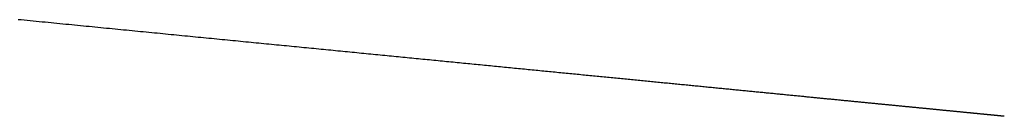
# Model space of a CAD drawing. Units: millimetres. Extents: x -3381 to 15780, y -9744 to -2887.
# Drawn here: x 13446 to 13447, y -8166 to -8165 of the extents above; entities that cross this region are included whole.
import ezdxf

# ---------------------------------------------------------------- set-up
doc = ezdxf.new("R2010")
doc.units = ezdxf.units.MM
doc.layers.get('0').update_dxf_attribs({"linetype": 'CONTINUOUS'})

# ---------------------------------------------------------------- blocks, each defined once
blk = doc.blocks.new('RYN-0616340', base_point=(76.976306, 240.99124))
at = {"color": 7, "linetype": 'Continuous'}
for p, q in [((99.526221, 363.27546), (99.529366, 363.275769)), ((99.529366, 363.275769), (99.532516, 363.276077)), ((99.532516, 363.276077), (99.535672, 363.276387)), ((99.535672, 363.276387), (99.538834, 363.276697)), ((99.538834, 363.276697), (99.542002, 363.277008)), ((99.542002, 363.277008), (99.545175, 363.277319)), ((99.545175, 363.277319), (99.548354, 363.27763)), ((99.548354, 363.27763), (99.551539, 363.277943)), ((99.551539, 363.277943), (99.55473, 363.278256)), ((99.55473, 363.278256), (99.557926, 363.278569)), ((99.557926, 363.278569), (99.561128, 363.278883)), ((99.561128, 363.278883), (99.564336, 363.279197)), ((99.419733, 363.265019), (99.42268, 363.265308)), ((99.42268, 363.265308), (99.425632, 363.265597)), ((99.425632, 363.265597), (99.42859, 363.265887)), ((99.42859, 363.265887), (99.431553, 363.266178)), ((99.431553, 363.266178), (99.434522, 363.266469)), ((99.434522, 363.266469), (99.437497, 363.266761)), ((99.437497, 363.266761), (99.440477, 363.267053)), ((99.440477, 363.267053), (99.443463, 363.267346)), ((99.443463, 363.267346), (99.446454, 363.267639)), ((99.446454, 363.267639), (99.449452, 363.267933)), ((99.449452, 363.267933), (99.452454, 363.268227)), ((99.452454, 363.268227), (99.455463, 363.268522)), ((99.455463, 363.268522), (99.458477, 363.268818)), ((99.458477, 363.268818), (99.461497, 363.269114)), ((99.461497, 363.269114), (99.464522, 363.269411)), ((99.464522, 363.269411), (99.467553, 363.269708)), ((99.467553, 363.269708), (99.47059, 363.270006)), ((99.47059, 363.270006), (99.473632, 363.270304)), ((99.473632, 363.270304), (99.47668, 363.270603)), ((99.47668, 363.270603), (99.479734, 363.270902)), ((99.479734, 363.270902), (99.482793, 363.271202)), ((99.482793, 363.271202), (99.485858, 363.271503)), ((99.485858, 363.271503), (99.488929, 363.271804)), ((99.488929, 363.271804), (99.492005, 363.272105)), ((99.492005, 363.272105), (99.495087, 363.272408)), ((99.495087, 363.272408), (99.498175, 363.27271)), ((99.498175, 363.27271), (99.501268, 363.273014)), ((99.501268, 363.273014), (99.504368, 363.273317)), ((99.504368, 363.273317), (99.507472, 363.273622)), ((99.507472, 363.273622), (99.510583, 363.273927)), ((99.510583, 363.273927), (99.513699, 363.274232)), ((99.513699, 363.274232), (99.516821, 363.274539)), ((99.516821, 363.274539), (99.519949, 363.274845)), ((99.519949, 363.274845), (99.523082, 363.275152)), ((99.523082, 363.275152), (99.526221, 363.27546)), ((99.3147, 363.25472), (99.317433, 363.254988)), ((99.317433, 363.254988), (99.320172, 363.255257)), ((99.320172, 363.255257), (99.322916, 363.255526)), ((99.322916, 363.255526), (99.325667, 363.255796)), ((99.325667, 363.255796), (99.328424, 363.256066)), ((99.328424, 363.256066), (99.331187, 363.256337)), ((99.331187, 363.256337), (99.333956, 363.256608)), ((99.333956, 363.256608), (99.33673, 363.256881)), ((99.33673, 363.256881), (99.339511, 363.257153)), ((99.339511, 363.257153), (99.342298, 363.257426)), ((99.342298, 363.257426), (99.34509, 363.2577)), ((99.34509, 363.2577), (99.347889, 363.257975)), ((99.347889, 363.257975), (99.350694, 363.25825)), ((99.350694, 363.25825), (99.353504, 363.258525)), ((99.353504, 363.258525), (99.356321, 363.258801)), ((99.356321, 363.258801), (99.359144, 363.259078)), ((99.359144, 363.259078), (99.361973, 363.259356)), ((99.361973, 363.259356), (99.364807, 363.259634)), ((99.364807, 363.259634), (99.367648, 363.259912)), ((99.367648, 363.259912), (99.370494, 363.260191)), ((99.370494, 363.260191), (99.373346, 363.260471)), ((99.373346, 363.260471), (99.376203, 363.260751)), ((99.376203, 363.260751), (99.379066, 363.261032)), ((99.379066, 363.261032), (99.381935, 363.261313)), ((99.381935, 363.261313), (99.384809, 363.261595)), ((99.384809, 363.261595), (99.387689, 363.261877)), ((99.387689, 363.261877), (99.390574, 363.26216)), ((99.390574, 363.26216), (99.393465, 363.262443)), ((99.393465, 363.262443), (99.396362, 363.262727)), ((99.396362, 363.262727), (99.399264, 363.263012)), ((99.399264, 363.263012), (99.402171, 363.263297)), ((99.402171, 363.263297), (99.405084, 363.263583)), ((99.405084, 363.263583), (99.408003, 363.263869)), ((99.408003, 363.263869), (99.410927, 363.264156)), ((99.410927, 363.264156), (99.413857, 363.264443)), ((99.413857, 363.264443), (99.416792, 363.264731)), ((99.416792, 363.264731), (99.419733, 363.265019)), ((99.207662, 363.244225), (99.210158, 363.24447)), ((99.210158, 363.24447), (99.21266, 363.244715)), ((99.21266, 363.244715), (99.215168, 363.244961)), ((99.215168, 363.244961), (99.217681, 363.245208)), ((99.217681, 363.245208), (99.220199, 363.245455)), ((99.220199, 363.245455), (99.222724, 363.245702)), ((99.222724, 363.245702), (99.225254, 363.24595)), ((99.225254, 363.24595), (99.227789, 363.246199)), ((99.227789, 363.246199), (99.230331, 363.246448)), ((99.230331, 363.246448), (99.232878, 363.246698)), ((99.232878, 363.246698), (99.235431, 363.246948)), ((99.235431, 363.246948), (99.237989, 363.247199)), ((99.237989, 363.247199), (99.240553, 363.24745)), ((99.240553, 363.24745), (99.243123, 363.247702)), ((99.243123, 363.247702), (99.245699, 363.247955)), ((99.245699, 363.247955), (99.24828, 363.248208)), ((99.24828, 363.248208), (99.250867, 363.248462)), ((99.250867, 363.248462), (99.25346, 363.248716)), ((99.25346, 363.248716), (99.256059, 363.248971)), ((99.256059, 363.248971), (99.258663, 363.249226)), ((99.258663, 363.249226), (99.261274, 363.249482)), ((99.261274, 363.249482), (99.263889, 363.249738)), ((99.263889, 363.249738), (99.266511, 363.249995)), ((99.266511, 363.249995), (99.269139, 363.250253)), ((99.269139, 363.250253), (99.271772, 363.250511)), ((99.271772, 363.250511), (99.274411, 363.25077)), ((99.274411, 363.25077), (99.277056, 363.251029)), ((99.277056, 363.251029), (99.279707, 363.251289)), ((99.279707, 363.251289), (99.282363, 363.25155)), ((99.282363, 363.25155), (99.285026, 363.251811)), ((99.285026, 363.251811), (99.287694, 363.252072)), ((99.287694, 363.252072), (99.290368, 363.252335)), ((99.290368, 363.252335), (99.293048, 363.252597)), ((99.293048, 363.252597), (99.295734, 363.252861)), ((99.295734, 363.252861), (99.298426, 363.253125)), ((99.298426, 363.253125), (99.301123, 363.253389)), ((99.301123, 363.253389), (99.303827, 363.253654)), ((99.303827, 363.253654), (99.306536, 363.25392)), ((99.306536, 363.25392), (99.309251, 363.254186)), ((99.309251, 363.254186), (99.311972, 363.254453)), ((99.311972, 363.254453), (99.3147, 363.25472)), ((99.103298, 363.233992), (99.105553, 363.234213)), ((99.105553, 363.234213), (99.107814, 363.234435)), ((99.107814, 363.234435), (99.11008, 363.234657)), ((99.11008, 363.234657), (99.112351, 363.23488)), ((99.112351, 363.23488), (99.114628, 363.235103)), ((99.114628, 363.235103), (99.11691, 363.235327)), ((99.11691, 363.235327), (99.119198, 363.235551)), ((99.119198, 363.235551), (99.121491, 363.235776)), ((99.121491, 363.235776), (99.123789, 363.236001)), ((99.123789, 363.236001), (99.126092, 363.236227)), ((99.126092, 363.236227), (99.128401, 363.236454)), ((99.128401, 363.236454), (99.130716, 363.236681)), ((99.130716, 363.236681), (99.133035, 363.236908)), ((99.133035, 363.236908), (99.135361, 363.237136)), ((99.135361, 363.237136), (99.137691, 363.237365)), ((99.137691, 363.237365), (99.140027, 363.237594)), ((99.140027, 363.237594), (99.142369, 363.237823)), ((99.142369, 363.237823), (99.144716, 363.238053)), ((99.144716, 363.238053), (99.147068, 363.238284)), ((99.147068, 363.238284), (99.149426, 363.238515)), ((99.149426, 363.238515), (99.151789, 363.238747)), ((99.151789, 363.238747), (99.154157, 363.238979)), ((99.154157, 363.238979), (99.156531, 363.239212)), ((99.156531, 363.239212), (99.158911, 363.239445)), ((99.158911, 363.239445), (99.161296, 363.239679)), ((99.161296, 363.239679), (99.163687, 363.239913)), ((99.163687, 363.239913), (99.166083, 363.240148)), ((99.166083, 363.240148), (99.168484, 363.240384)), ((99.168484, 363.240384), (99.170891, 363.24062)), ((99.170891, 363.24062), (99.173304, 363.240856)), ((99.173304, 363.240856), (99.175722, 363.241093)), ((99.175722, 363.241093), (99.178145, 363.241331)), ((99.178145, 363.241331), (99.180574, 363.241569)), ((99.180574, 363.241569), (99.183009, 363.241808)), ((99.183009, 363.241808), (99.185449, 363.242047)), ((99.185449, 363.242047), (99.187895, 363.242287)), ((99.187895, 363.242287), (99.190346, 363.242527)), ((99.190346, 363.242527), (99.192803, 363.242768)), ((99.192803, 363.242768), (99.195266, 363.24301)), ((99.195266, 363.24301), (99.197734, 363.243252)), ((99.197734, 363.243252), (99.200208, 363.243494)), ((99.200208, 363.243494), (99.202687, 363.243737)), ((99.202687, 363.243737), (99.205172, 363.243981)), ((99.205172, 363.243981), (99.207662, 363.244225)), ((98.99518, 363.223391), (98.997172, 363.223587)), ((98.997172, 363.223587), (98.99917, 363.223782)), ((98.99917, 363.223782), (99.001172, 363.223979)), ((99.001172, 363.223979), (99.00318, 363.224176)), ((99.00318, 363.224176), (99.005192, 363.224373)), ((99.005192, 363.224373), (99.007209, 363.224571)), ((99.007209, 363.224571), (99.009232, 363.224769)), ((99.009232, 363.224769), (99.01126, 363.224968)), ((99.01126, 363.224968), (99.013292, 363.225167)), ((99.013292, 363.225167), (99.01533, 363.225367)), ((99.01533, 363.225367), (99.017372, 363.225567)), ((99.017372, 363.225567), (99.01942, 363.225768)), ((99.01942, 363.225768), (99.021473, 363.225969)), ((99.021473, 363.225969), (99.023531, 363.226171)), ((99.023531, 363.226171), (99.025594, 363.226373)), ((99.025594, 363.226373), (99.027662, 363.226576)), ((99.027662, 363.226576), (99.029735, 363.226779)), ((99.029735, 363.226779), (99.031813, 363.226983)), ((99.031813, 363.226983), (99.033896, 363.227187)), ((99.033896, 363.227187), (99.035985, 363.227392)), ((99.035985, 363.227392), (99.038079, 363.227597)), ((99.038079, 363.227597), (99.040177, 363.227803)), ((99.040177, 363.227803), (99.042281, 363.22801)), ((99.042281, 363.22801), (99.04439, 363.228216)), ((99.04439, 363.228216), (99.046504, 363.228424)), ((99.046504, 363.228424), (99.048623, 363.228631)), ((99.048623, 363.228631), (99.050748, 363.22884)), ((99.050748, 363.22884), (99.052877, 363.229048)), ((99.052877, 363.229048), (99.055012, 363.229258)), ((99.055012, 363.229258), (99.057152, 363.229468)), ((99.057152, 363.229468), (99.059297, 363.229678)), ((99.059297, 363.229678), (99.061447, 363.229889)), ((99.061447, 363.229889), (99.063603, 363.2301)), ((99.063603, 363.2301), (99.065764, 363.230312)), ((99.065764, 363.230312), (99.067929, 363.230524)), ((99.067929, 363.230524), (99.070101, 363.230737)), ((99.070101, 363.230737), (99.072277, 363.230951)), ((99.072277, 363.230951), (99.074458, 363.231165)), ((99.074458, 363.231165), (99.076645, 363.231379)), ((99.076645, 363.231379), (99.078837, 363.231594)), ((99.078837, 363.231594), (99.081035, 363.231809)), ((99.081035, 363.231809), (99.083237, 363.232025)), ((99.083237, 363.232025), (99.085445, 363.232242)), ((99.085445, 363.232242), (99.087658, 363.232459)), ((99.087658, 363.232459), (99.089876, 363.232676)), ((99.089876, 363.232676), (99.0921, 363.232894)), ((99.0921, 363.232894), (99.094329, 363.233113)), ((99.094329, 363.233113), (99.096563, 363.233332)), ((99.096563, 363.233332), (99.098803, 363.233552)), ((99.098803, 363.233552), (99.101047, 363.233772)), ((99.101047, 363.233772), (99.103298, 363.233992)), ((98.889665, 363.213045), (98.891383, 363.213214)), ((98.891383, 363.213214), (98.893105, 363.213383)), ((98.893105, 363.213383), (98.894832, 363.213552)), ((98.894832, 363.213552), (98.896564, 363.213722)), ((98.896564, 363.213722), (98.898301, 363.213892)), ((98.898301, 363.213892), (98.900042, 363.214063)), ((98.900042, 363.214063), (98.901788, 363.214234)), ((98.901788, 363.214234), (98.903538, 363.214406)), ((98.903538, 363.214406), (98.905293, 363.214578)), ((98.905293, 363.214578), (98.907053, 363.21475)), ((98.907053, 363.21475), (98.908818, 363.214923)), ((98.908818, 363.214923), (98.910587, 363.215097)), ((98.910587, 363.215097), (98.912361, 363.215271)), ((98.912361, 363.215271), (98.91414, 363.215445)), ((98.91414, 363.215445), (98.915924, 363.21562)), ((98.915924, 363.21562), (98.917712, 363.215795)), ((98.917712, 363.215795), (98.919505, 363.215971)), ((98.919505, 363.215971), (98.921303, 363.216148)), ((98.921303, 363.216148), (98.923105, 363.216324)), ((98.923105, 363.216324), (98.924913, 363.216501)), ((98.924913, 363.216501), (98.926725, 363.216679)), ((98.926725, 363.216679), (98.928542, 363.216857)), ((98.928542, 363.216857), (98.930363, 363.217036)), ((98.930363, 363.217036), (98.93219, 363.217215)), ((98.93219, 363.217215), (98.934021, 363.217395)), ((98.934021, 363.217395), (98.935857, 363.217575)), ((98.935857, 363.217575), (98.937698, 363.217755)), ((98.937698, 363.217755), (98.939543, 363.217936)), ((98.939543, 363.217936), (98.941393, 363.218117)), ((98.941393, 363.218117), (98.943249, 363.218299)), ((98.943249, 363.218299), (98.945109, 363.218482)), ((98.945109, 363.218482), (98.946973, 363.218665)), ((98.946973, 363.218665), (98.948843, 363.218848)), ((98.948843, 363.218848), (98.950718, 363.219032)), ((98.950718, 363.219032), (98.952597, 363.219216)), ((98.952597, 363.219216), (98.954481, 363.219401)), ((98.954481, 363.219401), (98.95637, 363.219586)), ((98.95637, 363.219586), (98.958264, 363.219772)), ((98.958264, 363.219772), (98.960163, 363.219958)), ((98.960163, 363.219958), (98.962066, 363.220144)), ((98.962066, 363.220144), (98.963975, 363.220332)), ((98.963975, 363.220332), (98.965888, 363.220519)), ((98.965888, 363.220519), (98.967807, 363.220707)), ((98.967807, 363.220707), (98.96973, 363.220896)), ((98.96973, 363.220896), (98.971658, 363.221085)), ((98.971658, 363.221085), (98.973591, 363.221274)), ((98.973591, 363.221274), (98.975529, 363.221464)), ((98.975529, 363.221464), (98.977472, 363.221655)), ((98.977472, 363.221655), (98.979419, 363.221846)), ((98.979419, 363.221846), (98.981372, 363.222037)), ((98.981372, 363.222037), (98.98333, 363.222229)), ((98.98333, 363.222229), (98.985292, 363.222422)), ((98.985292, 363.222422), (98.98726, 363.222615)), ((98.98726, 363.222615), (98.989232, 363.222808)), ((98.989232, 363.222808), (98.99121, 363.223002)), ((98.99121, 363.223002), (98.993192, 363.223196)), ((98.993192, 363.223196), (98.99518, 363.223391)), ((98.783497, 363.202636), (98.784911, 363.202774)), ((98.784911, 363.202774), (98.786328, 363.202913)), ((98.786328, 363.202913), (98.78775, 363.203053)), ((98.78775, 363.203053), (98.789177, 363.203192)), ((98.789177, 363.203192), (98.790607, 363.203333)), ((98.790607, 363.203333), (98.792042, 363.203473)), ((98.792042, 363.203473), (98.793482, 363.203615)), ((98.793482, 363.203615), (98.794925, 363.203756)), ((98.794925, 363.203756), (98.796373, 363.203898)), ((98.796373, 363.203898), (98.797825, 363.20404)), ((98.797825, 363.20404), (98.799282, 363.204183)), ((98.799282, 363.204183), (98.800743, 363.204327)), ((98.800743, 363.204327), (98.802208, 363.20447)), ((98.802208, 363.20447), (98.803678, 363.204614)), ((98.803678, 363.204614), (98.805152, 363.204759)), ((98.805152, 363.204759), (98.80663, 363.204904)), ((98.80663, 363.204904), (98.808113, 363.205049)), ((98.808113, 363.205049), (98.8096, 363.205195)), ((98.8096, 363.205195), (98.811092, 363.205341)), ((98.811092, 363.205341), (98.812588, 363.205488)), ((98.812588, 363.205488), (98.814088, 363.205635)), ((98.814088, 363.205635), (98.815593, 363.205783)), ((98.815593, 363.205783), (98.817102, 363.205931)), ((98.817102, 363.205931), (98.818616, 363.206079)), ((98.818616, 363.206079), (98.820134, 363.206228)), ((98.820134, 363.206228), (98.821656, 363.206377)), ((98.821656, 363.206377), (98.823183, 363.206527)), ((98.823183, 363.206527), (98.824714, 363.206677)), ((98.824714, 363.206677), (98.82625, 363.206827)), ((98.82625, 363.206827), (98.82779, 363.206979)), ((98.82779, 363.206979), (98.829335, 363.20713)), ((98.829335, 363.20713), (98.830884, 363.207282)), ((98.830884, 363.207282), (98.832437, 363.207434)), ((98.832437, 363.207434), (98.833995, 363.207587)), ((98.833995, 363.207587), (98.835558, 363.20774)), ((98.835558, 363.20774), (98.837125, 363.207894)), ((98.837125, 363.207894), (98.838696, 363.208048)), ((98.838696, 363.208048), (98.840272, 363.208202)), ((98.840272, 363.208202), (98.841853, 363.208357)), ((98.841853, 363.208357), (98.843438, 363.208513)), ((98.843438, 363.208513), (98.845027, 363.208669)), ((98.845027, 363.208669), (98.846621, 363.208825)), ((98.846621, 363.208825), (98.84822, 363.208982)), ((98.84822, 363.208982), (98.849823, 363.209139)), ((98.849823, 363.209139), (98.85143, 363.209296)), ((98.85143, 363.209296), (98.853042, 363.209454)), ((98.853042, 363.209454), (98.854659, 363.209613)), ((98.854659, 363.209613), (98.85628, 363.209772)), ((98.85628, 363.209772), (98.857906, 363.209931)), ((98.857906, 363.209931), (98.859536, 363.210091)), ((98.859536, 363.210091), (98.861171, 363.210251)), ((98.861171, 363.210251), (98.86281, 363.210412)), ((98.86281, 363.210412), (98.864454, 363.210573)), ((98.864454, 363.210573), (98.866102, 363.210735)), ((98.866102, 363.210735), (98.867755, 363.210897)), ((98.867755, 363.210897), (98.869413, 363.21106)), ((98.869413, 363.21106), (98.871075, 363.211223)), ((98.871075, 363.211223), (98.872742, 363.211386)), ((98.872742, 363.211386), (98.874414, 363.21155)), ((98.874414, 363.21155), (98.87609, 363.211714)), ((98.87609, 363.211714), (98.877771, 363.211879)), ((98.877771, 363.211879), (98.879456, 363.212044)), ((98.879456, 363.212044), (98.881146, 363.21221)), ((98.881146, 363.21221), (98.88284, 363.212376)), ((98.88284, 363.212376), (98.88454, 363.212543)), ((98.88454, 363.212543), (98.886243, 363.21271)), ((98.886243, 363.21271), (98.887952, 363.212877)), ((98.887952, 363.212877), (98.889665, 363.213045)), ((98.677528, 363.192245), (98.678589, 363.192349)), ((98.678589, 363.192349), (98.679653, 363.192454)), ((98.679653, 363.192454), (98.680722, 363.192558)), ((98.680722, 363.192558), (98.681794, 363.192663)), ((98.681794, 363.192663), (98.68287, 363.192769)), ((98.68287, 363.192769), (98.683951, 363.192875)), ((98.683951, 363.192875), (98.685035, 363.192981)), ((98.685035, 363.192981), (98.686123, 363.193088)), ((98.686123, 363.193088), (98.687215, 363.193195)), ((98.687215, 363.193195), (98.688311, 363.193302)), ((98.688311, 363.193302), (98.689411, 363.19341)), ((98.689411, 363.19341), (98.690515, 363.193519)), ((98.690515, 363.193519), (98.691622, 363.193627)), ((98.691622, 363.193627), (98.692734, 363.193736)), ((98.692734, 363.193736), (98.69385, 363.193846)), ((98.69385, 363.193846), (98.69497, 363.193955)), ((98.69497, 363.193955), (98.696093, 363.194066)), ((98.696093, 363.194066), (98.697221, 363.194176)), ((98.697221, 363.194176), (98.698353, 363.194287)), ((98.698353, 363.194287), (98.699489, 363.194398)), ((98.699489, 363.194398), (98.700628, 363.19451)), ((98.700628, 363.19451), (98.701772, 363.194622)), ((98.701772, 363.194622), (98.70292, 363.194735)), ((98.70292, 363.194735), (98.704071, 363.194848)), ((98.704071, 363.194848), (98.705227, 363.194961)), ((98.705227, 363.194961), (98.706387, 363.195075)), ((98.706387, 363.195075), (98.707551, 363.195189)), ((98.707551, 363.195189), (98.708718, 363.195303)), ((98.708718, 363.195303), (98.70989, 363.195418)), ((98.70989, 363.195418), (98.711066, 363.195534)), ((98.711066, 363.195534), (98.712246, 363.195649)), ((98.712246, 363.195649), (98.71343, 363.195765)), ((98.71343, 363.195765), (98.714618, 363.195882)), ((98.714618, 363.195882), (98.71581, 363.195999)), ((98.71581, 363.195999), (98.717006, 363.196116)), ((98.717006, 363.196116), (98.718206, 363.196234)), ((98.718206, 363.196234), (98.719411, 363.196352)), ((98.719411, 363.196352), (98.720619, 363.19647)), ((98.720619, 363.19647), (98.721831, 363.196589)), ((98.721831, 363.196589), (98.723048, 363.196708)), ((98.723048, 363.196708), (98.724268, 363.196828)), ((98.724268, 363.196828), (98.725493, 363.196948)), ((98.725493, 363.196948), (98.726722, 363.197069)), ((98.726722, 363.197069), (98.727955, 363.19719)), ((98.727955, 363.19719), (98.729192, 363.197311)), ((98.729192, 363.197311), (98.730433, 363.197433)), ((98.730433, 363.197433), (98.731678, 363.197555)), ((98.731678, 363.197555), (98.732927, 363.197677)), ((98.732927, 363.197677), (98.734181, 363.1978)), ((98.734181, 363.1978), (98.735438, 363.197923)), ((98.735438, 363.197923), (98.7367, 363.198047)), ((98.7367, 363.198047), (98.737966, 363.198171)), ((98.737966, 363.198171), (98.739236, 363.198296)), ((98.739236, 363.198296), (98.74051, 363.198421)), ((98.74051, 363.198421), (98.741788, 363.198546)), ((98.741788, 363.198546), (98.743071, 363.198672)), ((98.743071, 363.198672), (98.744357, 363.198798)), ((98.744357, 363.198798), (98.745648, 363.198924)), ((98.745648, 363.198924), (98.746943, 363.199051)), ((98.746943, 363.199051), (98.748242, 363.199179)), ((98.748242, 363.199179), (98.749545, 363.199307)), ((98.749545, 363.199307), (98.750853, 363.199435)), ((98.750853, 363.199435), (98.752164, 363.199563)), ((98.752164, 363.199563), (98.75348, 363.199692)), ((98.75348, 363.199692), (98.7548, 363.199822)), ((98.7548, 363.199822), (98.756124, 363.199952)), ((98.756124, 363.199952), (98.757453, 363.200082)), ((98.757453, 363.200082), (98.758786, 363.200213)), ((98.758786, 363.200213), (98.760122, 363.200344)), ((98.760122, 363.200344), (98.761463, 363.200475)), ((98.761463, 363.200475), (98.762809, 363.200607)), ((98.762809, 363.200607), (98.764158, 363.200739)), ((98.764158, 363.200739), (98.765512, 363.200872)), ((98.765512, 363.200872), (98.76687, 363.201005)), ((98.76687, 363.201005), (98.768232, 363.201139)), ((98.768232, 363.201139), (98.769598, 363.201273)), ((98.769598, 363.201273), (98.770969, 363.201407)), ((98.770969, 363.201407), (98.772344, 363.201542)), ((98.772344, 363.201542), (98.773723, 363.201677)), ((98.773723, 363.201677), (98.775107, 363.201813)), ((98.775107, 363.201813), (98.776495, 363.201949)), ((98.776495, 363.201949), (98.777887, 363.202085)), ((98.777887, 363.202085), (98.779283, 363.202222)), ((98.779283, 363.202222), (98.780683, 363.20236)), ((98.780683, 363.20236), (98.782088, 363.202497)), ((98.782088, 363.202497), (98.783497, 363.202636)), ((98.570923, 363.181792), (98.571504, 363.181849)), ((98.571504, 363.181849), (98.572089, 363.181907)), ((98.572089, 363.181907), (98.572677, 363.181964)), ((98.572677, 363.181964), (98.573268, 363.182022)), ((98.573268, 363.182022), (98.573863, 363.182081)), ((98.573863, 363.182081), (98.574462, 363.182139)), ((98.574462, 363.182139), (98.575064, 363.182198)), ((98.575064, 363.182198), (98.575669, 363.182258)), ((98.575669, 363.182258), (98.576278, 363.182317)), ((98.576278, 363.182317), (98.57689, 363.182377)), ((98.57689, 363.182377), (98.577505, 363.182438)), ((98.577505, 363.182438), (98.578124, 363.182499)), ((98.578124, 363.182499), (98.578747, 363.18256)), ((98.578747, 363.18256), (98.579373, 363.182621)), ((98.579373, 363.182621), (98.580003, 363.182683)), ((98.580003, 363.182683), (98.580636, 363.182745)), ((98.580636, 363.182745), (98.581272, 363.182807)), ((98.581272, 363.182807), (98.581912, 363.18287)), ((98.581912, 363.18287), (98.582555, 363.182933)), ((98.582555, 363.182933), (98.583202, 363.182996)), ((98.583202, 363.182996), (98.583853, 363.18306)), ((98.583853, 363.18306), (98.584506, 363.183124)), ((98.584506, 363.183124), (98.585164, 363.183189)), ((98.585164, 363.183189), (98.585825, 363.183254)), ((98.585825, 363.183254), (98.586489, 363.183319)), ((98.586489, 363.183319), (98.587157, 363.183384)), ((98.587157, 363.183384), (98.587828, 363.18345)), ((98.587828, 363.18345), (98.588503, 363.183516)), ((98.588503, 363.183516), (98.589181, 363.183583)), ((98.589181, 363.183583), (98.589863, 363.18365)), ((98.589863, 363.18365), (98.590549, 363.183717)), ((98.590549, 363.183717), (98.591238, 363.183784)), ((98.591238, 363.183784), (98.59193, 363.183852)), ((98.59193, 363.183852), (98.592626, 363.18392)), ((98.592626, 363.18392), (98.593326, 363.183989)), ((98.593326, 363.183989), (98.594029, 363.184058)), ((98.594029, 363.184058), (98.594736, 363.184127)), ((98.594736, 363.184127), (98.595446, 363.184197)), ((98.595446, 363.184197), (98.59616, 363.184267)), ((98.59616, 363.184267), (98.596877, 363.184337)), ((98.596877, 363.184337), (98.597598, 363.184408)), ((98.597598, 363.184408), (98.598322, 363.184479)), ((98.598322, 363.184479), (98.59905, 363.18455)), ((98.59905, 363.18455), (98.599782, 363.184622)), ((98.599782, 363.184622), (98.600517, 363.184694)), ((98.600517, 363.184694), (98.601256, 363.184767)), ((98.601256, 363.184767), (98.601998, 363.184839)), ((98.601998, 363.184839), (98.602744, 363.184913)), ((98.602744, 363.184913), (98.603494, 363.184986)), ((98.603494, 363.184986), (98.604247, 363.18506)), ((98.604247, 363.18506), (98.605003, 363.185134)), ((98.605003, 363.185134), (98.605764, 363.185209)), ((98.605764, 363.185209), (98.606528, 363.185284)), ((98.606528, 363.185284), (98.607295, 363.185359)), ((98.607295, 363.185359), (98.608066, 363.185434)), ((98.608066, 363.185434), (98.608841, 363.18551)), ((98.608841, 363.18551), (98.609619, 363.185587)), ((98.609619, 363.185587), (98.610401, 363.185663)), ((98.610401, 363.185663), (98.611187, 363.18574)), ((98.611187, 363.18574), (98.611976, 363.185818)), ((98.611976, 363.185818), (98.612769, 363.185896)), ((98.612769, 363.185896), (98.613566, 363.185974)), ((98.613566, 363.185974), (98.614366, 363.186052)), ((98.614366, 363.186052), (98.61517, 363.186131)), ((98.61517, 363.186131), (98.615977, 363.18621)), ((98.615977, 363.18621), (98.616788, 363.18629)), ((98.616788, 363.18629), (98.617603, 363.186369)), ((98.617603, 363.186369), (98.618422, 363.18645)), ((98.618422, 363.18645), (98.619244, 363.18653)), ((98.619244, 363.18653), (98.620069, 363.186611)), ((98.620069, 363.186611), (98.620899, 363.186693)), ((98.620899, 363.186693), (98.621732, 363.186774)), ((98.621732, 363.186774), (98.622569, 363.186856)), ((98.622569, 363.186856), (98.623409, 363.186939)), ((98.623409, 363.186939), (98.624253, 363.187022)), ((98.624253, 363.187022), (98.625101, 363.187105)), ((98.625101, 363.187105), (98.625953, 363.187188)), ((98.625953, 363.187188), (98.626808, 363.187272)), ((98.626808, 363.187272), (98.627667, 363.187356)), ((98.627667, 363.187356), (98.62853, 363.187441)), ((98.62853, 363.187441), (98.629396, 363.187526)), ((98.629396, 363.187526), (98.630266, 363.187611)), ((98.630266, 363.187611), (98.63114, 363.187697)), ((98.63114, 363.187697), (98.632018, 363.187783)), ((98.632018, 363.187783), (98.632899, 363.187869)), ((98.632899, 363.187869), (98.633784, 363.187956)), ((98.633784, 363.187956), (98.634673, 363.188043)), ((98.634673, 363.188043), (98.635565, 363.188131)), ((98.635565, 363.188131), (98.636461, 363.188219)), ((98.636461, 363.188219), (98.637361, 363.188307)), ((98.637361, 363.188307), (98.638265, 363.188395)), ((98.638265, 363.188395), (98.639172, 363.188484)), ((98.639172, 363.188484), (98.640084, 363.188574)), ((98.640084, 363.188574), (98.640999, 363.188663)), ((98.640999, 363.188663), (98.641917, 363.188754)), ((98.641917, 363.188754), (98.64284, 363.188844)), ((98.64284, 363.188844), (98.643766, 363.188935)), ((98.643766, 363.188935), (98.644696, 363.189026)), ((98.644696, 363.189026), (98.64563, 363.189118)), ((98.64563, 363.189118), (98.646567, 363.189209)), ((98.646567, 363.189209), (98.647509, 363.189302)), ((98.647509, 363.189302), (98.648454, 363.189394)), ((98.648454, 363.189394), (98.649403, 363.189487)), ((98.649403, 363.189487), (98.650356, 363.189581)), ((98.650356, 363.189581), (98.651312, 363.189675)), ((98.651312, 363.189675), (98.652273, 363.189769)), ((98.652273, 363.189769), (98.653237, 363.189863)), ((98.653237, 363.189863), (98.654205, 363.189958)), ((98.654205, 363.189958), (98.655176, 363.190054)), ((98.655176, 363.190054), (98.656152, 363.190149)), ((98.656152, 363.190149), (98.657131, 363.190245)), ((98.657131, 363.190245), (98.658115, 363.190342)), ((98.658115, 363.190342), (98.659102, 363.190438)), ((98.659102, 363.190438), (98.660093, 363.190536)), ((98.660093, 363.190536), (98.661087, 363.190633)), ((98.661087, 363.190633), (98.662086, 363.190731)), ((98.662086, 363.190731), (98.663088, 363.190829)), ((98.663088, 363.190829), (98.664095, 363.190928)), ((98.664095, 363.190928), (98.665105, 363.191027)), ((98.665105, 363.191027), (98.666119, 363.191126)), ((98.666119, 363.191126), (98.667137, 363.191226)), ((98.667137, 363.191226), (98.668158, 363.191326)), ((98.668158, 363.191326), (98.669184, 363.191427)), ((98.669184, 363.191427), (98.670213, 363.191528)), ((98.670213, 363.191528), (98.671247, 363.191629)), ((98.671247, 363.191629), (98.672284, 363.191731)), ((98.672284, 363.191731), (98.673325, 363.191833)), ((98.673325, 363.191833), (98.67437, 363.191936)), ((98.67437, 363.191936), (98.675419, 363.192038)), ((98.675419, 363.192038), (98.676472, 363.192142)), ((98.676472, 363.192142), (98.677528, 363.192245)), ((98.519099, 363.176711), (98.51911, 363.176712)), ((98.51911, 363.176712), (98.519123, 363.176713)), ((98.519123, 363.176713), (98.519139, 363.176715)), ((98.519139, 363.176715), (98.519158, 363.176717)), ((98.519158, 363.176717), (98.519179, 363.176719)), ((98.519179, 363.176719), (98.519204, 363.176721)), ((98.519204, 363.176721), (98.519232, 363.176724)), ((98.519232, 363.176724), (98.519262, 363.176727)), ((98.519262, 363.176727), (98.519296, 363.17673)), ((98.519296, 363.17673), (98.519332, 363.176734)), ((98.519332, 363.176734), (98.519372, 363.176738)), ((98.519372, 363.176738), (98.519414, 363.176742)), ((98.519414, 363.176742), (98.519459, 363.176746)), ((98.519459, 363.176746), (98.519507, 363.176751)), ((98.519507, 363.176751), (98.519558, 363.176756)), ((98.519558, 363.176756), (98.519612, 363.176761)), ((98.519612, 363.176761), (98.519669, 363.176767)), ((98.519669, 363.176767), (98.519729, 363.176773)), ((98.519729, 363.176773), (98.519792, 363.176779)), ((98.519792, 363.176779), (98.519858, 363.176785)), ((98.519858, 363.176785), (98.519927, 363.176792)), ((98.519927, 363.176792), (98.519999, 363.176799)), ((98.519999, 363.176799), (98.520073, 363.176807)), ((98.520073, 363.176807), (98.520151, 363.176814)), ((98.520151, 363.176814), (98.520232, 363.176822)), ((98.520232, 363.176822), (98.520315, 363.17683)), ((98.520315, 363.17683), (98.520402, 363.176839)), ((98.520402, 363.176839), (98.520492, 363.176848)), ((98.520492, 363.176848), (98.520584, 363.176857)), ((98.520584, 363.176857), (98.52068, 363.176866)), ((98.52068, 363.176866), (98.520778, 363.176876)), ((98.520778, 363.176876), (98.52088, 363.176886)), ((98.52088, 363.176886), (98.520984, 363.176896)), ((98.520984, 363.176896), (98.521092, 363.176906)), ((98.521092, 363.176906), (98.521202, 363.176917)), ((98.521202, 363.176917), (98.521316, 363.176928)), ((98.521316, 363.176928), (98.521432, 363.17694)), ((98.521432, 363.17694), (98.521552, 363.176952)), ((98.521552, 363.176952), (98.521674, 363.176964)), ((98.521674, 363.176964), (98.5218, 363.176976)), ((98.5218, 363.176976), (98.521928, 363.176988)), ((98.521928, 363.176988), (98.52206, 363.177001)), ((98.52206, 363.177001), (98.522194, 363.177015)), ((98.522194, 363.177015), (98.522332, 363.177028)), ((98.522332, 363.177028), (98.522473, 363.177042)), ((98.522473, 363.177042), (98.522616, 363.177056)), ((98.522616, 363.177056), (98.522763, 363.17707)), ((98.522763, 363.17707), (98.522912, 363.177085)), ((98.522912, 363.177085), (98.523065, 363.1771)), ((98.523065, 363.1771), (98.523221, 363.177115)), ((98.523221, 363.177115), (98.52338, 363.177131)), ((98.52338, 363.177131), (98.523542, 363.177147)), ((98.523542, 363.177147), (98.523706, 363.177163)), ((98.523706, 363.177163), (98.523874, 363.177179)), ((98.523874, 363.177179), (98.524045, 363.177196)), ((98.524045, 363.177196), (98.524219, 363.177213)), ((98.524219, 363.177213), (98.524396, 363.17723)), ((98.524396, 363.17723), (98.524576, 363.177248)), ((98.524576, 363.177248), (98.52476, 363.177266)), ((98.52476, 363.177266), (98.524946, 363.177284)), ((98.524946, 363.177284), (98.525135, 363.177303)), ((98.525135, 363.177303), (98.525328, 363.177322)), ((98.525328, 363.177322), (98.525523, 363.177341)), ((98.525523, 363.177341), (98.525721, 363.17736)), ((98.525721, 363.17736), (98.525923, 363.17738)), ((98.525923, 363.17738), (98.526128, 363.1774)), ((98.526128, 363.1774), (98.526335, 363.177421)), ((98.526335, 363.177421), (98.526546, 363.177441)), ((98.526546, 363.177441), (98.52676, 363.177462)), ((98.52676, 363.177462), (98.526977, 363.177484)), ((98.526977, 363.177484), (98.527197, 363.177505)), ((98.527197, 363.177505), (98.52742, 363.177527)), ((98.52742, 363.177527), (98.527647, 363.177549)), ((98.527647, 363.177549), (98.527876, 363.177572)), ((98.527876, 363.177572), (98.528109, 363.177594)), ((98.528109, 363.177594), (98.528344, 363.177618)), ((98.528344, 363.177618), (98.528583, 363.177641)), ((98.528583, 363.177641), (98.528825, 363.177665)), ((98.528825, 363.177665), (98.52907, 363.177689)), ((98.52907, 363.177689), (98.529318, 363.177713)), ((98.529318, 363.177713), (98.529569, 363.177738)), ((98.529569, 363.177738), (98.529823, 363.177763)), ((98.529823, 363.177763), (98.53008, 363.177788)), ((98.53008, 363.177788), (98.530341, 363.177813)), ((98.530341, 363.177813), (98.530605, 363.177839)), ((98.530605, 363.177839), (98.530871, 363.177865)), ((98.530871, 363.177865), (98.531141, 363.177892)), ((98.531141, 363.177892), (98.531414, 363.177919)), ((98.531414, 363.177919), (98.53169, 363.177946)), ((98.53169, 363.177946), (98.53197, 363.177973)), ((98.53197, 363.177973), (98.532252, 363.178001)), ((98.532252, 363.178001), (98.532538, 363.178029)), ((98.532538, 363.178029), (98.532827, 363.178057)), ((98.532827, 363.178057), (98.533118, 363.178086)), ((98.533118, 363.178086), (98.533413, 363.178115)), ((98.533413, 363.178115), (98.533712, 363.178144)), ((98.533712, 363.178144), (98.534013, 363.178173)), ((98.534013, 363.178173), (98.534318, 363.178203)), ((98.534318, 363.178203), (98.534625, 363.178233)), ((98.534625, 363.178233), (98.534936, 363.178264)), ((98.534936, 363.178264), (98.53525, 363.178295)), ((98.53525, 363.178295), (98.535567, 363.178326)), ((98.535567, 363.178326), (98.535888, 363.178357)), ((98.535888, 363.178357), (98.536211, 363.178389)), ((98.536211, 363.178389), (98.536538, 363.178421)), ((98.536538, 363.178421), (98.536868, 363.178453)), ((98.536868, 363.178453), (98.537201, 363.178486)), ((98.537201, 363.178486), (98.537538, 363.178519)), ((98.537538, 363.178519), (98.537877, 363.178552)), ((98.537877, 363.178552), (98.53822, 363.178586)), ((98.53822, 363.178586), (98.538566, 363.17862)), ((98.538566, 363.17862), (98.538915, 363.178654)), ((98.538915, 363.178654), (98.539267, 363.178689)), ((98.539267, 363.178689), (98.539623, 363.178723)), ((98.539623, 363.178723), (98.539981, 363.178759)), ((98.539981, 363.178759), (98.540343, 363.178794)), ((98.540343, 363.178794), (98.540709, 363.17883)), ((98.540709, 363.17883), (98.541077, 363.178866)), ((98.541077, 363.178866), (98.541449, 363.178902)), ((98.541449, 363.178902), (98.541824, 363.178939)), ((98.541824, 363.178939), (98.542202, 363.178976)), ((98.542202, 363.178976), (98.542583, 363.179014)), ((98.542583, 363.179014), (98.542968, 363.179051)), ((98.542968, 363.179051), (98.543355, 363.179089)), ((98.543355, 363.179089), (98.543746, 363.179128)), ((98.543746, 363.179128), (98.544141, 363.179166)), ((98.544141, 363.179166), (98.544538, 363.179205)), ((98.544538, 363.179205), (98.544939, 363.179245)), ((98.544939, 363.179245), (98.545343, 363.179284)), ((98.545343, 363.179284), (98.545751, 363.179324)), ((98.545751, 363.179324), (98.546161, 363.179365)), ((98.546161, 363.179365), (98.546575, 363.179405)), ((98.546575, 363.179405), (98.546992, 363.179446)), ((98.546992, 363.179446), (98.547413, 363.179487)), ((98.547413, 363.179487), (98.547836, 363.179529)), ((98.547836, 363.179529), (98.548263, 363.179571)), ((98.548263, 363.179571), (98.548694, 363.179613)), ((98.548694, 363.179613), (98.549127, 363.179655)), ((98.549127, 363.179655), (98.549564, 363.179698)), ((98.549564, 363.179698), (98.550004, 363.179741)), ((98.550004, 363.179741), (98.550448, 363.179785)), ((98.550448, 363.179785), (98.550894, 363.179829)), ((98.550894, 363.179829), (98.551344, 363.179873)), ((98.551344, 363.179873), (98.551798, 363.179917)), ((98.551798, 363.179917), (98.552254, 363.179962)), ((98.552254, 363.179962), (98.552714, 363.180007)), ((98.552714, 363.180007), (98.553177, 363.180052)), ((98.553177, 363.180052), (98.553644, 363.180098)), ((98.553644, 363.180098), (98.554114, 363.180144)), ((98.554114, 363.180144), (98.554587, 363.180191)), ((98.554587, 363.180191), (98.555064, 363.180237)), ((98.555064, 363.180237), (98.555544, 363.180284)), ((98.555544, 363.180284), (98.556027, 363.180332)), ((98.556027, 363.180332), (98.556513, 363.18038)), ((98.556513, 363.18038), (98.557003, 363.180428)), ((98.557003, 363.180428), (98.557497, 363.180476)), ((98.557497, 363.180476), (98.557993, 363.180525)), ((98.557993, 363.180525), (98.558493, 363.180574)), ((98.558493, 363.180574), (98.558996, 363.180623)), ((98.558996, 363.180623), (98.559503, 363.180673)), ((98.559503, 363.180673), (98.560013, 363.180723)), ((98.560013, 363.180723), (98.560526, 363.180773)), ((98.560526, 363.180773), (98.561043, 363.180824)), ((98.561043, 363.180824), (98.561563, 363.180875)), ((98.561563, 363.180875), (98.562087, 363.180926)), ((98.562087, 363.180926), (98.562613, 363.180978)), ((98.562613, 363.180978), (98.563144, 363.18103)), ((98.563144, 363.18103), (98.563677, 363.181082)), ((98.563677, 363.181082), (98.564214, 363.181135)), ((98.564214, 363.181135), (98.564755, 363.181188)), ((98.564755, 363.181188), (98.565298, 363.181241)), ((98.565298, 363.181241), (98.565845, 363.181295)), ((98.565845, 363.181295), (98.566396, 363.181349)), ((98.566396, 363.181349), (98.56695, 363.181403)), ((98.56695, 363.181403), (98.567507, 363.181458)), ((98.567507, 363.181458), (98.568068, 363.181513)), ((98.568068, 363.181513), (98.568632, 363.181568)), ((98.568632, 363.181568), (98.5692, 363.181623)), ((98.5692, 363.181623), (98.569771, 363.181679)), ((98.569771, 363.181679), (98.570345, 363.181736)), ((98.570345, 363.181736), (98.570923, 363.181792))]:
    blk.add_line(p, q, dxfattribs=at)

msp = doc.modelspace()

# ---------------------------------------------------------------- block references
at = {"color": 0, "xscale": -1}
msp.add_blockref('RYN-0616340', (13468.414403, -8287.776395), dxfattribs=at)

doc.saveas('drawing.dxf')
